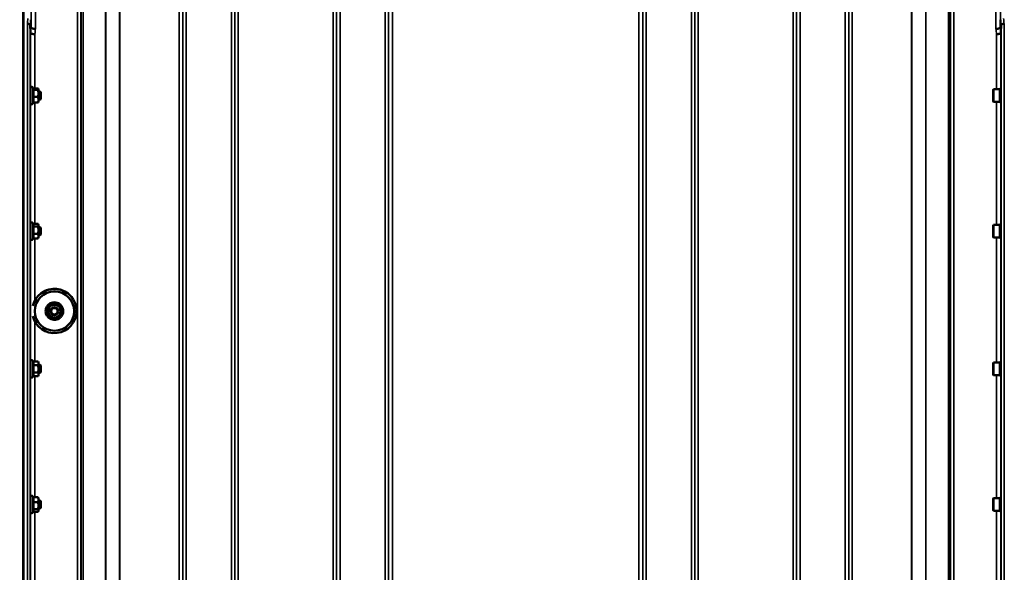
# Model space of a CAD drawing. Units: millimetres. Extents: x 138 to 11412, y -12 to 8155.
# Drawn here: x 2224 to 3224, y 3503 to 4065 of the extents above; entities that cross this region are included whole.
import ezdxf

# ---------------------------------------------------------------- set-up
doc = ezdxf.new("R2010")
doc.units = ezdxf.units.MM
doc.header["$LTSCALE"] = 27.5
for name, color, linetype, lineweight in [('Dimension (ISO)', 7, 'Continuous', 25), ('Visible (ISO)', 7, 'Continuous', 50), ('Visible Narrow (ISO)', 7, 'Continuous', 35)]:
    doc.layers.add(name, color=color, linetype=linetype, lineweight=lineweight)
doc.styles.add('Tricel ISO', font='isocpeur.ttf')
doc.dimstyles.new('Tricel ISO (cm) small', dxfattribs={"dimscale": 27.5, "dimtxt": 2.5, "dimasz": 4, "dimexe": 1.5, "dimexo": 1.5, "dimgap": 1, "dimtad": 1, "dimdec": 0, "dimlfac": 0.1, "dimrnd": 1e-08, "dimzin": 0, "dimtxsty": 'Tricel ISO', "dimcen": 0.09, "dimdle": 10, "dimclrd": 7, "dimclre": 7, "dimclrt": 256, "dimadec": 0, "dimazin": 0, "dimtfac": 1, "dimtdec": 0, "dimtmove": 0, "dimatfit": 3, "dimfxl": 1, "dimtolj": 1, "dimtzin": 0, "dimlwd": -1, "dimlwe": -1, "dimarcsym": 0})

# ---------------------------------------------------------------- blocks, each defined once
blk = doc.blocks.new('*D7')
at = {"layer": 'Defpoints', "color": 0, "transparency": 16777216}
for p in [(5529.92, 3703.53), (930.56, 3644.04), (5529.92, 2301.57)]:
    blk.add_point(p, dxfattribs=at)
at = {"layer": 'Dimension (ISO)', "color": 7, "transparency": 16777216}
for p, q in [((5529.92, 3662.28), (5529.92, 2260.32)), ((930.56, 3602.79), (930.56, 2260.32)), ((1040.56, 2301.57), (5419.92, 2301.57))]:
    blk.add_line(p, q, dxfattribs=at)
for points in [[(1040.56, 2319.9), (1040.56, 2283.23), (930.56, 2301.57)], [(5419.92, 2319.9), (5419.92, 2283.23), (5529.92, 2301.57)]]:
    blk.add_solid(points, dxfattribs=at)
at = {"layer": 'Dimension (ISO)', "transparency": 16777216, "insert": (3161.49, 2363.44), "char_height": 68.75, "attachment_point": 4, "style": 'Tricel ISO'}
blk.add_mtext('\\A1;460', dxfattribs=at)

msp = doc.modelspace()

# ---------------------------------------------------------------- linework, layer by layer
at = {"layer": 'Visible (ISO)'}
for p, q in [((2228.04, 4125.6), (2228.04, 2962.89)), ((2228.35, 4125.6), (2228.35, 2962.89)), ((2235.72, 4064.51), (2235.72, 4064.51)), ((3220.67, 4064.51), (3220.67, 4064.51)), ((2235.22, 4059.15), (2235.22, 4059.15)), ((2235.42, 4051.43), (2235.22, 4059.15)), ((2235.42, 4051.43), (2235.42, 4051.43)), ((3221.17, 4059.15), (3220.97, 4051.43)), ((3220.97, 4051.43), (3220.97, 4051.43)), ((3221.17, 4059.15), (3221.17, 4059.15)), ((2235.42, 3991.41), (2235.33, 3991.41)), ((2235.42, 3979.66), (2235.42, 3995.16)), ((2238.48, 3994.02), (2237.71, 3995.67)), ((2238.06, 3993.11), (2243.16, 3993.11)), ((2238.26, 3994.49), (2243.16, 3994.49)), ((2243.42, 3993.91), (2243.39, 3994.02)), ((2243.42, 3993.8), (2243.42, 3993.91)), ((2243.42, 3989.57), (2243.42, 3993.8)), ((2245.32, 3991.41), (2243.42, 3991.41)), ((2245.32, 3983.41), (2245.32, 3991.41)), ((2245.82, 3990.91), (2245.32, 3991.41)), ((2245.82, 3990.91), (2245.82, 3983.91)), ((3213.02, 3993.34), (3213.52, 3993.84)), ((3213.02, 3981.49), (3213.02, 3993.34)), ((3213.52, 3993.84), (3213.52, 3980.99)), ((3219.82, 3993.84), (3213.52, 3993.84)), ((3219.82, 3993.84), (3219.82, 3980.99)), ((3220.82, 3993.56), (3219.82, 3993.56)), ((3220.82, 3995.29), (3220.82, 3979.54)), ((3220.82, 3995.29), (3221.06, 3995.29)), ((2235.42, 3983.41), (2235.34, 3983.41)), ((2238.26, 3980.33), (2237.71, 3979.15)), ((2238.06, 3986.03), (2243.16, 3986.03)), ((2238.06, 3980.33), (2243.16, 3980.33)), ((2243.42, 3980.91), (2243.39, 3980.8)), ((2243.42, 3983.18), (2243.42, 3989.57)), ((2245.32, 3983.41), (2243.42, 3983.41)), ((2243.42, 3980.91), (2243.42, 3983.18)), ((2245.82, 3983.91), (2245.32, 3983.41)), ((3213.02, 3981.49), (3213.52, 3980.99)), ((3219.82, 3980.99), (3213.52, 3980.99)), ((3220.82, 3981.26), (3219.82, 3981.26)), ((3220.82, 3979.54), (3221.02, 3979.54)), ((2235.42, 3853.65), (2235.33, 3853.65)), ((2235.42, 3841.9), (2235.42, 3857.4)), ((2238.33, 3856.59), (2237.71, 3857.91)), ((2238.06, 3854.42), (2243.16, 3854.42)), ((2238.11, 3857.05), (2243.16, 3857.05)), ((2243.42, 3856.15), (2243.31, 3856.59)), ((2243.42, 3855.74), (2243.42, 3856.15)), ((2243.42, 3850.72), (2243.42, 3855.74)), ((2245.32, 3853.65), (2243.42, 3853.65)), ((2243.42, 3844.63), (2243.42, 3850.72)), ((2245.32, 3845.65), (2245.32, 3853.65)), ((2245.82, 3853.15), (2245.32, 3853.65)), ((2245.82, 3853.15), (2245.82, 3846.15)), ((3213.02, 3855.58), (3213.52, 3856.08)), ((3213.02, 3843.73), (3213.02, 3855.58)), ((3213.52, 3856.08), (3213.52, 3843.23)), ((3219.82, 3856.08), (3213.52, 3856.08)), ((3219.82, 3856.08), (3219.82, 3843.23)), ((3220.82, 3855.8), (3219.82, 3855.8)), ((3220.82, 3857.53), (3220.82, 3841.78)), ((3220.82, 3857.53), (3221.05, 3857.53)), ((2235.42, 3845.65), (2235.34, 3845.65)), ((2238.11, 3842.25), (2237.71, 3841.39)), ((2238.06, 3847.01), (2243.16, 3847.01)), ((2238.06, 3842.25), (2243.16, 3842.25)), ((2243.42, 3843.15), (2243.31, 3842.71)), ((2245.32, 3845.65), (2243.42, 3845.65)), ((2243.42, 3843.15), (2243.42, 3844.63)), ((2245.82, 3846.15), (2245.32, 3845.65)), ((3213.02, 3843.73), (3213.52, 3843.23)), ((3219.82, 3843.23), (3213.52, 3843.23)), ((3220.82, 3843.5), (3219.82, 3843.5)), ((3220.82, 3841.78), (3221.04, 3841.78)), ((2253.71, 3773.01), (2253.71, 3772.94)), ((2260.62, 3775.93), (2260.62, 3775.86)), ((2266.61, 3771.41), (2266.61, 3771.34)), ((2239.69, 3768.52), (2239.69, 3768.55)), ((2252.78, 3765.56), (2252.78, 3765.49)), ((2255.69, 3768.41), (2255.69, 3768.37)), ((2263.69, 3768.41), (2263.69, 3768.37)), ((2279.69, 3768.52), (2279.69, 3768.55)), ((2282.19, 3768.55), (2282.19, 3768.55)), ((2235.42, 3713.77), (2235.34, 3713.77)), ((2235.42, 3702.02), (2235.42, 3717.52)), ((2238.06, 3717.27), (2237.71, 3718.02)), ((2238.06, 3717.27), (2243.16, 3717.27)), ((2238.06, 3713.45), (2243.16, 3713.45)), ((2243.42, 3716.27), (2243.17, 3717.23)), ((2243.42, 3715.36), (2243.42, 3716.27)), ((2243.42, 3709.7), (2243.42, 3715.36)), ((2245.32, 3713.77), (2243.42, 3713.77)), ((2245.32, 3705.77), (2245.32, 3713.77)), ((2245.82, 3713.27), (2245.32, 3713.77)), ((2245.82, 3713.27), (2245.82, 3706.27)), ((3213.02, 3715.69), (3213.52, 3716.19)), ((3213.02, 3703.84), (3213.02, 3715.69)), ((3213.52, 3716.19), (3213.52, 3703.34)), ((3219.82, 3716.19), (3213.52, 3716.19)), ((3219.82, 3716.19), (3219.82, 3703.34)), ((3220.82, 3715.92), (3219.82, 3715.92)), ((3220.82, 3717.64), (3220.82, 3701.89)), ((3220.82, 3717.64), (3221.04, 3717.64)), ((2235.42, 3705.77), (2235.33, 3705.77)), ((2238.08, 3702.3), (2237.71, 3701.51)), ((2238.06, 3705.95), (2243.16, 3705.95)), ((2238.06, 3702.26), (2243.16, 3702.26)), ((2243.42, 3703.27), (2243.17, 3702.3)), ((2243.42, 3704.1), (2243.42, 3709.7)), ((2245.32, 3705.77), (2243.42, 3705.77)), ((2243.42, 3703.27), (2243.42, 3704.1)), ((2245.82, 3706.27), (2245.32, 3705.77)), ((3213.02, 3703.84), (3213.52, 3703.34)), ((3219.82, 3703.34), (3213.52, 3703.34)), ((3220.82, 3703.62), (3219.82, 3703.62)), ((3220.82, 3701.89), (3221.05, 3701.89)), ((2238.12, 3579.38), (2237.71, 3580.26)), ((2235.42, 3576.01), (2235.34, 3576.01)), ((2235.42, 3564.26), (2235.42, 3579.76)), ((2238.06, 3579.38), (2243.16, 3579.38)), ((2238.06, 3574.5), (2243.16, 3574.5)), ((2243.42, 3578.51), (2243.32, 3578.9)), ((2243.42, 3576.94), (2243.42, 3578.51)), ((2243.42, 3570.81), (2243.42, 3576.94)), ((2245.32, 3576.01), (2243.42, 3576.01)), ((2243.42, 3565.88), (2243.42, 3570.81)), ((2245.32, 3568.01), (2245.32, 3576.01)), ((2245.82, 3575.51), (2245.32, 3576.01)), ((2245.82, 3575.51), (2245.82, 3568.51)), ((3213.02, 3577.93), (3213.52, 3578.43)), ((3213.02, 3566.08), (3213.02, 3577.93)), ((3213.52, 3578.43), (3213.52, 3565.58)), ((3219.82, 3578.43), (3213.52, 3578.43)), ((3219.82, 3578.43), (3219.82, 3565.58)), ((3220.82, 3578.16), (3219.82, 3578.16)), ((3220.82, 3579.88), (3220.82, 3564.13)), ((3220.82, 3579.88), (3221.02, 3579.88)), ((2235.42, 3568.01), (2235.33, 3568.01)), ((2238.35, 3565.11), (2237.71, 3563.75)), ((2238.06, 3567.12), (2243.16, 3567.12)), ((2238.12, 3564.63), (2243.16, 3564.63)), ((2243.42, 3565.51), (2243.32, 3565.11)), ((2245.32, 3568.01), (2243.42, 3568.01)), ((2243.42, 3565.51), (2243.42, 3565.88)), ((2245.82, 3568.51), (2245.32, 3568.01)), ((3213.02, 3566.08), (3213.52, 3565.58)), ((3219.82, 3565.58), (3213.52, 3565.58)), ((3220.82, 3565.86), (3219.82, 3565.86)), ((3220.82, 3564.13), (3221.06, 3564.13))]:
    msp.add_line(p, q, dxfattribs=at)
for centre, start, end in [((2236.62, 3995.16), 25, 180), ((2236.62, 3979.66), 180, 335), ((2236.62, 3857.4), 25, 180), ((2236.62, 3841.9), 180, 335), ((2236.62, 3717.52), 25, 180), ((2236.62, 3702.02), 180, 335), ((2236.62, 3579.76), 25, 180), ((2236.62, 3564.26), 180, 335)]:
    msp.add_arc(centre, 1.2, start, end, dxfattribs=at)
for centre, major_axis, start_param, end_param in [((2259.69, 3768.55), (-22.5, 0), 0.242699, 6.040486), ((2259.69, 3768.55), (22.5, 0), 0.236533, 2.703613), ((2259.69, 3768.55), (-20, 0), 3.141593, 6.283185), ((2259.69, 3768.41), (-6.5, 0), 5.112441, 6.159639), ((2259.69, 3768.41), (4, 0), 6.276769, 9.431195), ((2259.69, 3768.41), (-6.5, 0), 4.065244, 5.112441), ((2259.69, 3768.41), (6.5, 0), 6.159639, 7.206836), ((2259.69, 3768.41), (-6.5, 0), 6.159639, 7.206836), ((2259.69, 3768.41), (6.5, 0), 4.065244, 5.112441), ((2259.69, 3768.41), (6.5, 0), 5.112441, 6.159639)]:
    msp.add_ellipse(centre, major_axis=major_axis, ratio=0.9999, start_param=start_param, end_param=end_param, dxfattribs=at)
for centre, major_axis in [((2259.69, 3768.52), (20, 0)), ((2259.69, 3768.37), (4, 0)), ((2259.69, 3768.36), (-3.23, 0))]:
    msp.add_ellipse(centre, major_axis=major_axis, ratio=0.9999, dxfattribs=at)
for points, knots in [([(2232.22, 4060.29), (2232.22, 4060.29), (2232.23, 4060.29), (2232.62, 4060.27), (2233.01, 4060.23), (2233.73, 4060.1), (2234.06, 4060.01), (2234.62, 4059.8), (2234.84, 4059.67), (2235.14, 4059.42), (2235.22, 4059.28), (2235.22, 4059.15)], [-0.4703145, -0.4703145, -0.4703145, -0.4703145, -0.469528, -0.469528, -0.3515062, -0.3515062, -0.2342397, -0.2342397, -0.1170893, -0.1170893, 0, 0, 0, 0]), ([(3224.17, 4060.29), (3224.17, 4060.29), (3224.16, 4060.29), (3223.77, 4060.27), (3223.38, 4060.23), (3222.66, 4060.1), (3222.33, 4060.01), (3221.77, 4059.8), (3221.55, 4059.67), (3221.25, 4059.42), (3221.17, 4059.28), (3221.17, 4059.15)], [-0.0007866, -0.0007866, -0.0007866, -0.0007866, 0, 0, 0.1180265, 0.1180265, 0.2352976, 0.2352976, 0.3524527, 0.3524527, 0.4695467, 0.4695467, 0.4695467, 0.4695467]), ([(2239.92, 4049.72), (2239.91, 4049.72), (2239.91, 4049.72), (2239.32, 4049.75), (2238.73, 4049.81), (2237.65, 4050.01), (2237.16, 4050.14), (2236.33, 4050.46), (2236, 4050.64), (2235.54, 4051.03), (2235.42, 4051.23), (2235.42, 4051.43)], [-0.0009682, -0.0009682, -0.0009682, -0.0009682, 0, 0, 0.177253, 0.177253, 0.3531595, 0.3531595, 0.5288903, 0.5288903, 0.704531, 0.704531, 0.704531, 0.704531]), ([(2235.92, 4056.79), (2235.92, 4056.59), (2236.04, 4056.38), (2236.5, 4055.99), (2236.83, 4055.8), (2237.66, 4055.48), (2238.15, 4055.34), (2239.23, 4055.14), (2239.82, 4055.08), (2240.41, 4055.05), (2240.41, 4055.05), (2240.42, 4055.05)], [-0.7045315, -0.7045315, -0.7045315, -0.7045315, -0.528891, -0.528891, -0.3531603, -0.3531603, -0.1772536, -0.1772536, 0, 0, 0.0009682, 0.0009682, 0.0009682, 0.0009682]), ([(3215.97, 4055.05), (3215.98, 4055.05), (3215.98, 4055.05), (3216.57, 4055.08), (3217.16, 4055.14), (3218.24, 4055.34), (3218.73, 4055.48), (3219.56, 4055.8), (3219.89, 4055.99), (3220.35, 4056.38), (3220.47, 4056.59), (3220.47, 4056.79)], [-0.7054716, -0.7054716, -0.7054716, -0.7054716, -0.7045034, -0.7045034, -0.5272569, -0.5272569, -0.3513572, -0.3513572, -0.1756335, -0.1756335, 0, 0, 0, 0]), ([(3216.47, 4049.72), (3216.48, 4049.72), (3216.48, 4049.72), (3217.07, 4049.75), (3217.66, 4049.81), (3218.74, 4050.01), (3219.23, 4050.14), (3220.06, 4050.46), (3220.39, 4050.64), (3220.85, 4051.03), (3220.97, 4051.23), (3220.97, 4051.43)], [-0.7054711, -0.7054711, -0.7054711, -0.7054711, -0.7045029, -0.7045029, -0.527257, -0.527257, -0.3513575, -0.3513575, -0.1756338, -0.1756338, 0, 0, 0, 0]), ([(2235.37, 3983.41), (2235.37, 3983.31), (2235.36, 3983.24), (2235.36, 3983.12), (2235.35, 3983.16), (2235.34, 3983.44), (2235.34, 3983.68), (2235.33, 3984.37), (2235.32, 3984.81), (2235.32, 3985.74), (2235.32, 3986.29), (2235.31, 3987.41), (2235.31, 3987.99), (2235.31, 3989.03), (2235.31, 3989.55), (2235.32, 3990.45), (2235.32, 3990.83), (2235.32, 3991.36), (2235.33, 3991.55), (2235.34, 3991.7), (2235.34, 3991.65), (2235.35, 3991.51)], [1.032367, 1.032367, 1.032367, 1.032367, 1.116707, 1.116707, 1.276241, 1.276241, 1.436902, 1.436902, 1.597564, 1.597564, 1.758222, 1.758222, 1.918881, 1.918881, 2.079539, 2.079539, 2.240197, 2.240197, 2.400859, 2.400859, 2.56152, 2.56152, 2.56152, 2.56152]), ([(2235.36, 3845.65), (2235.36, 3845.63), (2235.36, 3845.62), (2235.36, 3845.43), (2235.35, 3845.37), (2235.34, 3845.46), (2235.34, 3845.61), (2235.33, 3846.13), (2235.32, 3846.5), (2235.32, 3847.32), (2235.32, 3847.82), (2235.31, 3848.91), (2235.31, 3849.49), (2235.31, 3850.55), (2235.31, 3851.11), (2235.32, 3852.12), (2235.32, 3852.57), (2235.32, 3853.26), (2235.33, 3853.54), (2235.34, 3853.88), (2235.34, 3853.93), (2235.35, 3853.88)], [1.102583, 1.102583, 1.102583, 1.102583, 1.116707, 1.116707, 1.276241, 1.276241, 1.436902, 1.436902, 1.597564, 1.597564, 1.758222, 1.758222, 1.918881, 1.918881, 2.079539, 2.079539, 2.240197, 2.240197, 2.400859, 2.400859, 2.56152, 2.56152, 2.56152, 2.56152]), ([(2251.45, 3765.02), (2251.82, 3764.14), (2252.34, 3763.32), (2253.6, 3761.89), (2254.34, 3761.27), (2255.99, 3760.31), (2256.89, 3759.96), (2258.76, 3759.56), (2259.72, 3759.51), (2261.62, 3759.72), (2262.55, 3759.97), (2264.29, 3760.77), (2265.09, 3761.3), (2266.49, 3762.61), (2267.08, 3763.37), (2268, 3765.04), (2268.33, 3765.95), (2268.67, 3767.83), (2268.69, 3768.8), (2268.43, 3770.69), (2268.14, 3771.61), (2267.3, 3773.32), (2266.74, 3774.11), (2265.4, 3775.47), (2264.62, 3776.04), (2262.92, 3776.91), (2262, 3777.21), (2260.11, 3777.5), (2259.14, 3777.49), (2257.26, 3777.17), (2256.34, 3776.86), (2254.66, 3775.97), (2253.89, 3775.38), (2252.57, 3774), (2252.02, 3773.21), (2251.2, 3771.48), (2250.93, 3770.55), (2250.7, 3768.66), (2250.73, 3767.69), (2251.04, 3766.16), (2251.22, 3765.58), (2251.45, 3765.02)], [0, 0, 0, 0, 0.319994, 0.319994, 0.639993, 0.639993, 0.959997, 0.959997, 1.280005, 1.280005, 1.600012, 1.600012, 1.920018, 1.920018, 2.240018, 2.240018, 2.560014, 2.560014, 2.880006, 2.880006, 3.199999, 3.199999, 3.519994, 3.519994, 3.839994, 3.839994, 4.159998, 4.159998, 4.480006, 4.480006, 4.800014, 4.800014, 5.120018, 5.120018, 5.440018, 5.440018, 5.760013, 5.760013, 6.080005, 6.080005, 6.283185, 6.283185, 6.283185, 6.283185]), ([(2235.36, 3705.77), (2235.35, 3705.64), (2235.35, 3705.57), (2235.34, 3705.48), (2235.34, 3705.54), (2235.33, 3705.88), (2235.32, 3706.16), (2235.32, 3706.85), (2235.32, 3707.29), (2235.31, 3708.3), (2235.31, 3708.86), (2235.31, 3709.93), (2235.31, 3710.51), (2235.32, 3711.59), (2235.32, 3712.1), (2235.32, 3712.92), (2235.33, 3713.28), (2235.34, 3713.8), (2235.34, 3713.96), (2235.35, 3714)], [1.172524, 1.172524, 1.172524, 1.172524, 1.276241, 1.276241, 1.436902, 1.436902, 1.597564, 1.597564, 1.758222, 1.758222, 1.918881, 1.918881, 2.079539, 2.079539, 2.240197, 2.240197, 2.400859, 2.400859, 2.56152, 2.56152, 2.56152, 2.56152]), ([(2235.35, 3714), (2235.35, 3714.04), (2235.36, 3713.99), (2235.36, 3713.8), (2235.36, 3713.78), (2235.36, 3713.77)], [0, 0, 0, 0, 0.1595334, 0.1595334, 0.1736573, 0.1736573, 0.1736573, 0.1736573]), ([(2235.35, 3568.01), (2235.35, 3567.97), (2235.35, 3567.93), (2235.34, 3567.76), (2235.34, 3567.72), (2235.33, 3567.86), (2235.32, 3568.05), (2235.32, 3568.59), (2235.32, 3568.96), (2235.31, 3569.86), (2235.31, 3570.39), (2235.31, 3571.42), (2235.31, 3572), (2235.32, 3573.13), (2235.32, 3573.68), (2235.32, 3574.6), (2235.33, 3575.04), (2235.34, 3575.73), (2235.34, 3575.98), (2235.35, 3576.12)], [1.24367, 1.24367, 1.24367, 1.24367, 1.276241, 1.276241, 1.436902, 1.436902, 1.597564, 1.597564, 1.758222, 1.758222, 1.918881, 1.918881, 2.079539, 2.079539, 2.240197, 2.240197, 2.400859, 2.400859, 2.56152, 2.56152, 2.56152, 2.56152]), ([(2235.35, 3576.12), (2235.35, 3576.25), (2235.36, 3576.29), (2235.36, 3576.18), (2235.37, 3576.1), (2235.37, 3576)], [0, 0, 0, 0, 0.1595334, 0.1595334, 0.2438737, 0.2438737, 0.2438737, 0.2438737])]:
    msp.add_open_spline(points, degree=3, knots=knots, dxfattribs=at)
for points, weights in [([(2235.72, 4064.51), (2235.82, 4060.6), (2235.92, 4056.79)], [33.8374806463, 34.3141864392, 34.7907972101]), ([(3220.47, 4056.79), (3220.57, 4060.6), (3220.67, 4064.51)], [34.7907972101, 34.3141864393, 33.8374806463]), ([(2238.06, 3993.11), (2238.53, 3993.48), (2238.53, 3993.8)], [1.02350695612, 1.05008356558, 1]), ([(2238.53, 3989.57), (2238.53, 3991.22), (2238.06, 3993.11)], [1, 1.05008356558, 1.02350695612]), ([(2238.53, 3993.8), (2238.53, 3993.91), (2238.48, 3994.02)], [1, 1.01672770906, 1.02490372201]), ([(2243.42, 3993.8), (2243.42, 3994.12), (2243.16, 3994.49)], [1, 1.0379548493, 1]), ([(2243.16, 3993.11), (2243.42, 3993.48), (2243.42, 3993.8)], [1, 1.0379548493, 1]), ([(2243.42, 3989.57), (2243.42, 3991.22), (2243.16, 3993.11)], [1, 1.0379548493, 1]), ([(2238.06, 3986.03), (2238.53, 3987.93), (2238.53, 3989.57)], [1.02350695612, 1.05008356558, 1]), ([(2238.53, 3983.18), (2238.53, 3984.51), (2238.06, 3986.03)], [1, 1.05008356558, 1.02350695612]), ([(2238.06, 3980.33), (2238.53, 3981.86), (2238.53, 3983.18)], [1.02350695612, 1.05008356558, 1]), ([(2243.16, 3986.03), (2243.42, 3987.93), (2243.42, 3989.57)], [1, 1.0379548493, 1]), ([(2243.42, 3983.18), (2243.42, 3984.51), (2243.16, 3986.03)], [1, 1.0379548493, 1]), ([(2243.16, 3980.33), (2243.42, 3981.86), (2243.42, 3983.18)], [1, 1.0379548493, 1]), ([(2243.39, 3980.8), (2243.34, 3980.58), (2243.16, 3980.33)], [1.01695030077, 1.02517981054, 1]), ([(2238.06, 3854.42), (2238.53, 3855.12), (2238.53, 3855.74)], [1.02350695612, 1.05008356558, 1]), ([(2238.53, 3850.72), (2238.53, 3852.43), (2238.06, 3854.42)], [1, 1.05008356558, 1.02350695612]), ([(2238.06, 3847.01), (2238.53, 3849), (2238.53, 3850.72)], [1.02350695612, 1.05008356558, 1]), ([(2238.53, 3855.74), (2238.53, 3856.15), (2238.33, 3856.59)], [1, 1.03336372631, 1.03270791342]), ([(2243.42, 3855.74), (2243.42, 3856.35), (2243.16, 3857.05)], [1, 1.0379548493, 1]), ([(2243.16, 3854.42), (2243.42, 3855.12), (2243.42, 3855.74)], [1, 1.0379548493, 1]), ([(2243.42, 3850.72), (2243.42, 3852.43), (2243.16, 3854.42)], [1, 1.0379548493, 1]), ([(2243.16, 3847.01), (2243.42, 3849), (2243.42, 3850.72)], [1, 1.0379548493, 1]), ([(2238.53, 3844.63), (2238.53, 3845.74), (2238.06, 3847.01)], [1, 1.05008356558, 1.02350695612]), ([(2238.06, 3842.25), (2238.53, 3843.52), (2238.53, 3844.63)], [1.02350695612, 1.05008356558, 1]), ([(2243.42, 3844.63), (2243.42, 3845.74), (2243.16, 3847.01)], [1, 1.0379548493, 1]), ([(2243.16, 3842.25), (2243.42, 3843.52), (2243.42, 3844.63)], [1, 1.0379548493, 1]), ([(2243.31, 3842.71), (2243.25, 3842.49), (2243.16, 3842.25)], [1.01681603947, 1.01257293214, 1]), ([(2253.24, 3769.28), (2253.46, 3771.01), (2253.71, 3773.01)], [1, 1.05008356558, 1.02350695612]), ([(2253.24, 3769.21), (2253.46, 3770.94), (2253.71, 3772.94)], [1, 1.0379548493, 1]), ([(2253.71, 3773.01), (2255.56, 3773.79), (2257.16, 3774.47)], [1.02350695612, 1.05008356558, 1]), ([(2253.71, 3772.94), (2255.56, 3773.72), (2257.16, 3774.4)], [1, 1.0379548493, 1]), ([(2257.16, 3774.47), (2258.77, 3775.14), (2260.62, 3775.93)], [1, 1.05008356558, 1.02350695612]), ([(2257.16, 3774.4), (2258.77, 3775.08), (2260.62, 3775.86)], [1, 1.0379548493, 1]), ([(2260.62, 3775.93), (2262.22, 3774.72), (2263.61, 3773.67)], [1.02350695612, 1.05008356558, 1]), ([(2260.62, 3775.86), (2262.22, 3774.65), (2263.61, 3773.6)], [1, 1.0379548493, 1]), ([(2263.61, 3773.67), (2265, 3772.62), (2266.61, 3771.41)], [1, 1.05008356558, 1.02350695612]), ([(2263.61, 3773.6), (2265, 3772.55), (2266.61, 3771.34)], [1, 1.0379548493, 1]), ([(2266.61, 3771.34), (2266.36, 3769.34), (2266.15, 3767.61)], [1, 1.0379548493, 1]), ([(2252.78, 3765.56), (2253.03, 3767.55), (2253.24, 3769.28)], [1.02350695612, 1.05008356558, 1]), ([(2252.78, 3765.49), (2253.03, 3767.48), (2253.24, 3769.21)], [1, 1.0379548493, 1]), ([(2255.78, 3763.23), (2254.39, 3764.28), (2252.78, 3765.49)], [1, 1.0379548493, 1]), ([(2258.77, 3760.97), (2257.17, 3762.18), (2255.78, 3763.23)], [1, 1.0379548493, 1]), ([(2262.23, 3762.43), (2260.62, 3761.75), (2258.77, 3760.97)], [1, 1.0379548493, 1]), ([(2265.68, 3763.89), (2263.83, 3763.1), (2262.23, 3762.43)], [1, 1.0379548493, 1]), ([(2266.15, 3767.61), (2265.93, 3765.88), (2265.68, 3763.89)], [1, 1.0379548493, 1]), ([(2238.53, 3715.36), (2238.53, 3716.25), (2238.06, 3717.27)], [1, 1.05008356558, 1.02350695612]), ([(2238.06, 3713.45), (2238.53, 3714.48), (2238.53, 3715.36)], [1.02350695612, 1.05008356558, 1]), ([(2238.53, 3709.7), (2238.53, 3711.44), (2238.06, 3713.45)], [1, 1.05008356558, 1.02350695612]), ([(2243.42, 3715.36), (2243.42, 3716.25), (2243.16, 3717.27)], [1, 1.0379548493, 1]), ([(2243.16, 3717.27), (2243.16, 3717.25), (2243.17, 3717.23)], [1, 1.00077082945, 1.00151034916]), ([(2243.16, 3713.45), (2243.42, 3714.48), (2243.42, 3715.36)], [1, 1.0379548493, 1]), ([(2243.42, 3709.7), (2243.42, 3711.44), (2243.16, 3713.45)], [1, 1.0379548493, 1]), ([(2238.06, 3705.95), (2238.53, 3707.96), (2238.53, 3709.7)], [1.02350695612, 1.05008356558, 1]), ([(2238.53, 3704.1), (2238.53, 3704.96), (2238.06, 3705.95)], [1, 1.05008356558, 1.02350695612]), ([(2238.08, 3702.3), (2238.53, 3703.27), (2238.53, 3704.1)], [1.02456645884, 1.04905477113, 1]), ([(2243.16, 3705.95), (2243.42, 3707.96), (2243.42, 3709.7)], [1, 1.0379548493, 1]), ([(2243.42, 3704.1), (2243.42, 3704.96), (2243.16, 3705.95)], [1, 1.0379548493, 1]), ([(2243.16, 3702.26), (2243.42, 3703.25), (2243.42, 3704.1)], [1, 1.0379548493, 1]), ([(2238.53, 3576.94), (2238.53, 3578.08), (2238.06, 3579.38)], [1, 1.05008356558, 1.02350695612]), ([(2238.06, 3574.5), (2238.53, 3575.81), (2238.53, 3576.94)], [1.02350695612, 1.05008356558, 1]), ([(2238.53, 3570.81), (2238.53, 3572.53), (2238.06, 3574.5)], [1, 1.05008356558, 1.02350695612]), ([(2238.06, 3567.12), (2238.53, 3569.1), (2238.53, 3570.81)], [1.02350695612, 1.05008356558, 1]), ([(2243.42, 3576.94), (2243.42, 3578.08), (2243.16, 3579.38)], [1, 1.0379548493, 1]), ([(2243.16, 3579.38), (2243.26, 3579.13), (2243.32, 3578.9)], [1, 1.01402125855, 1.0176830666]), ([(2243.16, 3574.5), (2243.42, 3575.81), (2243.42, 3576.94)], [1, 1.0379548493, 1]), ([(2243.42, 3570.81), (2243.42, 3572.53), (2243.16, 3574.5)], [1, 1.0379548493, 1]), ([(2243.16, 3567.12), (2243.42, 3569.1), (2243.42, 3570.81)], [1, 1.0379548493, 1]), ([(2238.53, 3565.88), (2238.53, 3566.46), (2238.06, 3567.12)], [1, 1.05008356558, 1.02350695612]), ([(2238.35, 3565.11), (2238.53, 3565.51), (2238.53, 3565.88)], [1.03267090681, 1.03144597947, 1]), ([(2243.42, 3565.88), (2243.42, 3566.46), (2243.16, 3567.12)], [1, 1.0379548493, 1]), ([(2243.16, 3564.63), (2243.42, 3565.3), (2243.42, 3565.88)], [1, 1.0379548493, 1])]:
    msp.add_rational_spline(points, weights, degree=2, dxfattribs=at)
for points in [[(2235.92, 4056.79), (2235.92, 4056.79), (2235.92, 4056.79), (2235.92, 4056.79)], [(3220.47, 4056.79), (3220.47, 4056.79), (3220.47, 4056.79), (3220.47, 4056.79)], [(2235.35, 3991.51), (2235.35, 3991.48), (2235.35, 3991.45), (2235.35, 3991.41)], [(2235.35, 3853.88), (2235.35, 3853.85), (2235.35, 3853.77), (2235.36, 3853.65)]]:
    msp.add_open_spline(points, degree=3, dxfattribs=at)
at = {"layer": 'Visible Narrow (ISO)'}
for p, q in [((2283.14, 2989.81), (2283.14, 4163.92)), ((2286.64, 4162.06), (2286.64, 2993.28)), ((2286.66, 2996.34), (2286.66, 4160.51)), ((2389.98, 4160.53), (2389.98, 2996.34)), ((2390, 2993.27), (2390, 4162.5)), ((2393.5, 4164.34), (2393.5, 2989.8)), ((2439.39, 2989.79), (2439.39, 4164.78)), ((2442.89, 4162.94), (2442.89, 2993.26)), ((2442.91, 2996.33), (2442.91, 4160.97)), ((2546.23, 4160.94), (2546.23, 2996.33)), ((2546.25, 2993.27), (2546.25, 4162.5)), ((2549.75, 4164.35), (2549.75, 2989.8)), ((2595.64, 3198.84), (2595.64, 4164.35)), ((2599.14, 4162.5), (2599.14, 3201.39)), ((2599.16, 3271.99), (2599.16, 4161.2)), ((2857.23, 4161.2), (2857.23, 3271.99)), ((2857.25, 3201.39), (2857.25, 4162.5)), ((2860.75, 4164.35), (2860.75, 3198.84)), ((2906.64, 2989.8), (2906.64, 4164.35)), ((2910.14, 4162.5), (2910.14, 2993.27)), ((2910.16, 2996.33), (2910.16, 4160.94)), ((3013.48, 4160.97), (3013.48, 2996.33)), ((3013.5, 2993.26), (3013.5, 4162.94)), ((3017, 4164.78), (3017, 2989.79)), ((3062.89, 2989.8), (3062.89, 4164.34)), ((3066.39, 4162.5), (3066.39, 2993.27)), ((3066.41, 2996.34), (3066.41, 4160.53)), ((3169.73, 4160.51), (3169.73, 2996.34)), ((3169.75, 2993.28), (3169.75, 4162.06)), ((3173.25, 4163.92), (3173.25, 2989.81)), ((2286.86, 2997.48), (2286.86, 4159.96)), ((2288.75, 4159.31), (2288.75, 2998.81)), ((3167.64, 2998.81), (3167.64, 4159.31)), ((3169.53, 4159.96), (3169.53, 2997.48)), ((2311.62, 2999.4), (2311.62, 4141.7)), ((2311.76, 4141.45), (2311.76, 2999.4)), ((3144.63, 2999.42), (3144.63, 4141.01)), ((3144.77, 4141.26), (3144.77, 2999.41)), ((2325.92, 3001.24), (2325.92, 4126.61)), ((2326.06, 4126.61), (2326.06, 3001.24)), ((2386.48, 3001.24), (2386.48, 4126.61)), ((2446.41, 4126.61), (2446.41, 3001.24)), ((2542.73, 3001.24), (2542.73, 4126.61)), ((2603.16, 4126.61), (2603.16, 3274.56)), ((2853.23, 3274.56), (2853.23, 4126.61)), ((2913.66, 4126.61), (2913.66, 3001.24)), ((3009.98, 3001.24), (3009.98, 4126.61)), ((3069.91, 4125.98), (3069.91, 3001.29)), ((3130.33, 3001.29), (3130.33, 4125.98)), ((3130.47, 4125.98), (3130.47, 3001.28)), ((2235.92, 4056.79), (2235.92, 4110.14)), ((2240.42, 4112.32), (2240.42, 4055.05)), ((3215.97, 4055.05), (3215.97, 4112.43)), ((3220.47, 4112.71), (3220.47, 4056.79)), ((2232.22, 2972.14), (2232.22, 4060.29)), ((3224.17, 4060.29), (3224.17, 2972.14)), ((2235.22, 4059.15), (2235.22, 2975.09)), ((2235.42, 3991.41), (2235.42, 4051.43)), ((3220.97, 4051.43), (3220.97, 3995.29)), ((3221.17, 2975.09), (3221.17, 4059.15)), ((2239.92, 4049.72), (2239.92, 3994.49)), ((3216.47, 3993.84), (3216.47, 4049.72)), ((2237.71, 3979.15), (2237.71, 3995.67)), ((2235.42, 3853.65), (2235.42, 3983.41)), ((2239.92, 3980.33), (2239.92, 3857.05)), ((3216.47, 3856.08), (3216.47, 3980.99)), ((3220.97, 3979.54), (3220.97, 3857.53)), ((2237.71, 3841.39), (2237.71, 3857.91)), ((2235.42, 3713.77), (2235.42, 3845.65)), ((2239.92, 3842.25), (2239.92, 3779.28)), ((3216.47, 3716.19), (3216.47, 3843.23)), ((3220.97, 3841.78), (3220.97, 3717.64)), ((2239.92, 3757.82), (2239.92, 3717.27)), ((2237.71, 3701.51), (2237.71, 3718.02)), ((2235.42, 3576.01), (2235.42, 3705.77)), ((2239.92, 3702.26), (2239.92, 3579.38)), ((3216.47, 3578.43), (3216.47, 3703.34)), ((3220.97, 3701.89), (3220.97, 3579.88)), ((2237.71, 3563.75), (2237.71, 3580.26)), ((2235.42, 3444.56), (2235.42, 3568.01)), ((2239.92, 3564.63), (2239.92, 3447.58)), ((3216.47, 3446.98), (3216.47, 3565.58)), ((3220.97, 3564.13), (3220.97, 3448.43))]:
    msp.add_line(p, q, dxfattribs=at)
for centre, major_axis, ratio, start_param, end_param in [((2239.34, 3779.71), (-64.82, -820), 0.037748, 4.359154, 4.366147), ((2242.33, 3779.47), (64.82, 817), 0.037885, 1.217424, 1.224416), ((3214.06, 3779.47), (64.82, -817), 0.037885, 1.917176, 1.924169), ((3217.05, 3779.71), (-64.82, 820), 0.037748, 5.058631, 5.065624), ((2242.39, 3780.06), (-63.04, -794.5), 0.037885, 4.359632, 4.366823), ((2246.87, 3779.71), (63.04, 790), 0.038098, 1.217827, 1.225018), ((3209.52, 3779.71), (63.04, -790), 0.038098, 1.916575, 1.923766), ((3214, 3780.06), (-63.04, 794.5), 0.037885, 5.057955, 5.065146)]:
    msp.add_ellipse(centre, major_axis=major_axis, ratio=ratio, start_param=start_param, end_param=end_param, dxfattribs=at)
msp.add_ellipse((2259.69, 3768.49), major_axis=(8.26, 0), ratio=0.9999, dxfattribs=at)

# ---------------------------------------------------------------- dimensions: what is measured, and where the dimension line sits
at = {"layer": 'Dimension (ISO)', "color": 7}
dim = msp.add_linear_dim(base=(5529.92, 2301.57), p1=(930.56, 3644.04), p2=(5529.92, 3703.53), angle=180, dimstyle='Tricel ISO (cm) small', override={"dimgap": 1, "dimdec": 0, "dimlfac": 0.1, "dimtol": 0, "dimlim": 0, "dimtp": 0, "dimtm": 0, "dimtdec": 0, "dimtofl": 0, "dimatfit": 1}, dxfattribs=at)
dim.commit()
dim.dimension.update_dxf_attribs({"geometry": '*D7', "text_midpoint": (3230.24, 2301.57), "dimtype": 160})

doc.saveas('drawing.dxf')
